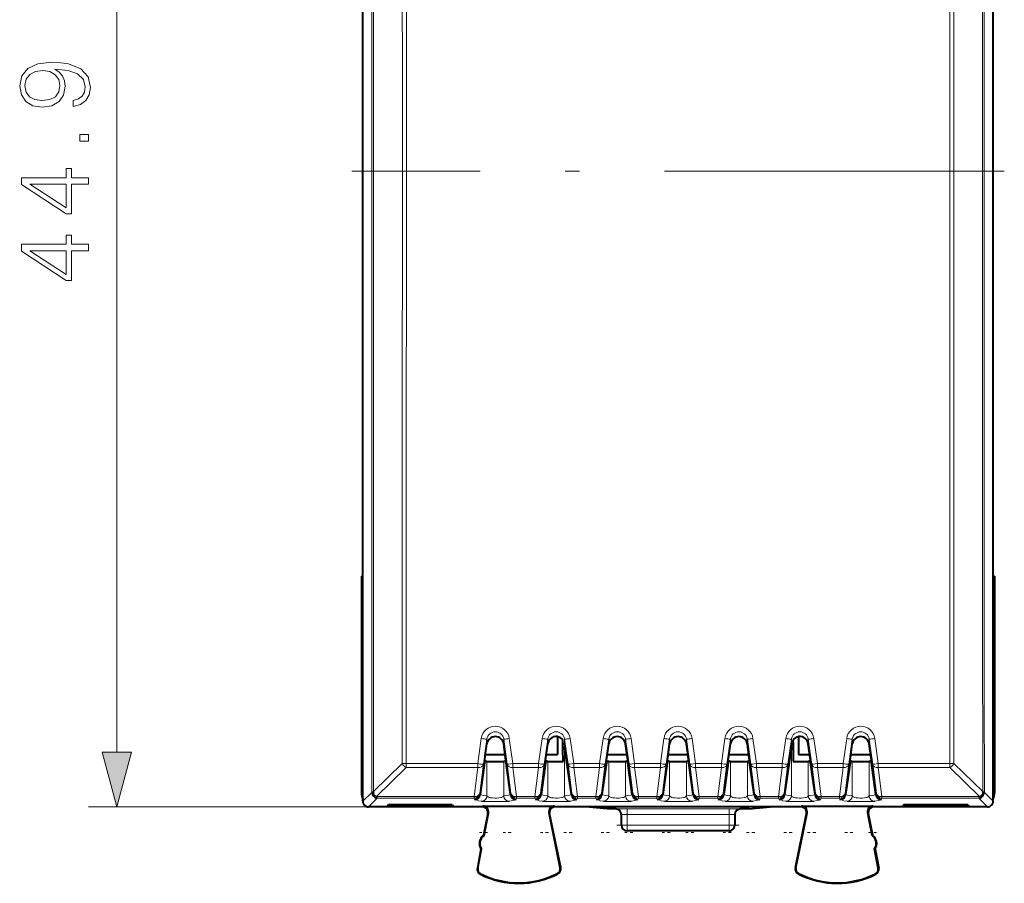
# Model space of a CAD drawing. Extents: x 0 to 420, y 0 to 297.
# Drawn here: x 118 to 153, y 129 to 160 of the extents above; entities that cross this region are included whole.
import ezdxf

# ---------------------------------------------------------------- set-up
doc = ezdxf.new("R2010")
doc.units = 0
doc.linetypes.add('DASHDOT', pattern=[18.5, 12, -3, 0.5, -3])

msp = doc.modelspace()

# ---------------------------------------------------------------- linework, layer by layer
at = {"color": 7, "lineweight": 18}
for p, q in [((121.795456, 133.942596), (121.795456, 174.978882)), ((134.534683, 133.53627), (134.658844, 134.423645)), ((134.732727, 133.513626), (134.856888, 134.400787)), ((134.856888, 134.400787), (134.856888, 134.230713)), ((135.45105, 134.400787), (135.45105, 134.230713)), ((135.45105, 134.400787), (135.575211, 133.513626)), ((135.649094, 134.423645), (135.77327, 133.53627)), ((136.684677, 133.53627), (136.808838, 134.423645)), ((136.882721, 133.513626), (137.006897, 134.400787)), ((137.006897, 134.400787), (137.006897, 134.230713)), ((137.601044, 134.400787), (137.601044, 134.141068)), ((137.601044, 134.400787), (137.72522, 133.513626)), ((137.799103, 134.423645), (137.923264, 133.53627)), ((138.834671, 133.53627), (138.958847, 134.423645)), ((139.03273, 133.513626), (139.156891, 134.400787)), ((139.156891, 134.400787), (139.156891, 134.230713)), ((139.751053, 134.400787), (139.751053, 134.230713)), ((139.751053, 134.400787), (139.875214, 133.513626)), ((139.949097, 134.423645), (140.073257, 133.53627)), ((140.98468, 133.53627), (141.108841, 134.423645)), ((141.182724, 133.513626), (141.306885, 134.400787)), ((141.306885, 134.400787), (141.306885, 134.230713)), ((141.901047, 134.400787), (141.901047, 134.230713)), ((141.901047, 134.400787), (142.025223, 133.513626)), ((142.099091, 134.423645), (142.223267, 133.53627)), ((143.134674, 133.53627), (143.25885, 134.423645)), ((143.332718, 133.513626), (143.456894, 134.400787)), ((143.456894, 134.400787), (143.456894, 134.230713)), ((144.051056, 134.400787), (144.051056, 134.230713)), ((144.051056, 134.400787), (144.175217, 133.513626)), ((144.2491, 134.423645), (144.37326, 133.53627)), ((145.284683, 133.53627), (145.408844, 134.423645)), ((145.482727, 133.513626), (145.606888, 134.400787)), ((145.606888, 134.400787), (145.606888, 134.141068)), ((146.20105, 134.400787), (146.20105, 134.230713)), ((146.20105, 134.400787), (146.325211, 133.513626)), ((146.399094, 134.423645), (146.52327, 133.53627)), ((147.434677, 133.53627), (147.558838, 134.423645)), ((147.632721, 133.513626), (147.756897, 134.400787)), ((147.756897, 134.400787), (147.756897, 134.230713)), ((148.351044, 134.400787), (148.351044, 134.230713)), ((148.351044, 134.400787), (148.47522, 133.513626)), ((148.549103, 134.423645), (148.673264, 133.53627)), ((137.601044, 134.141068), (137.601044, 132.394577)), ((145.606888, 134.141068), (145.606888, 132.394577)), ((131.864243, 133.537857), (130.848984, 132.549103)), ((131.864243, 133.537857), (132.005661, 133.53627)), ((132.005676, 133.53627), (132.005676, 133.396378)), ((134.534683, 133.53627), (132.005676, 133.53627)), ((134.534683, 133.53627), (134.534683, 133.396378)), ((134.602814, 132.49353), (134.732727, 133.513626)), ((134.856888, 133.618973), (134.856888, 132.394577)), ((135.45105, 133.618973), (135.45105, 132.394577)), ((135.705124, 132.49353), (135.575211, 133.513626)), ((135.77327, 133.53627), (135.77327, 133.396378)), ((136.684677, 133.53627), (135.77327, 133.53627)), ((136.684677, 133.53627), (136.684677, 133.396378)), ((136.752823, 132.49353), (136.882721, 133.513626)), ((137.006897, 133.618973), (137.006897, 132.394577)), ((137.855118, 132.49353), (137.72522, 133.513626)), ((137.923264, 133.53627), (137.923264, 133.396378)), ((138.834671, 133.53627), (137.923264, 133.53627)), ((138.834671, 133.53627), (138.834671, 133.396378)), ((138.902817, 132.49353), (139.03273, 133.513626)), ((139.156891, 133.618973), (139.156891, 132.394577)), ((139.751053, 133.618973), (139.751053, 132.394577)), ((140.005127, 132.49353), (139.875214, 133.513626)), ((140.073257, 133.53627), (140.073257, 133.396378)), ((140.98468, 133.53627), (140.073257, 133.53627)), ((140.98468, 133.53627), (140.98468, 133.396378)), ((141.052826, 132.49353), (141.182724, 133.513626)), ((141.306885, 133.618973), (141.306885, 132.394577)), ((141.901047, 133.618973), (141.901047, 132.394577)), ((142.155121, 132.49353), (142.025223, 133.513626)), ((142.223267, 133.53627), (142.223267, 133.396378)), ((143.134674, 133.53627), (142.223267, 133.53627)), ((143.134674, 133.53627), (143.134674, 133.396378)), ((143.20282, 132.49353), (143.332718, 133.513626)), ((143.456894, 133.618973), (143.456894, 132.394577)), ((144.051056, 133.618973), (144.051056, 132.394577)), ((144.305115, 132.49353), (144.175217, 133.513626)), ((144.37326, 133.53627), (144.37326, 133.396378)), ((145.284683, 133.53627), (144.37326, 133.53627)), ((145.284683, 133.53627), (145.284683, 133.396378)), ((145.352814, 132.49353), (145.482727, 133.513626)), ((146.20105, 133.618973), (146.20105, 132.394577)), ((146.455124, 132.49353), (146.325211, 133.513626)), ((146.52327, 133.53627), (146.52327, 133.396378)), ((147.434677, 133.53627), (146.52327, 133.53627)), ((147.434677, 133.53627), (147.434677, 133.396378)), ((147.502823, 132.49353), (147.632721, 133.513626)), ((147.756897, 133.618973), (147.756897, 132.394577)), ((148.351044, 133.618973), (148.351044, 132.394577)), ((148.605118, 132.49353), (148.47522, 133.513626)), ((148.673264, 133.53627), (151.202271, 133.53627)), ((148.673264, 133.396378), (148.673264, 133.53627)), ((151.343689, 133.537857), (151.202271, 133.536255)), ((151.202271, 133.53627), (151.202271, 133.396378)), ((152.358963, 132.549103), (151.343689, 133.537857)), ((132.005676, 133.396378), (130.958054, 132.376282)), ((134.534683, 133.396378), (132.005676, 133.396378)), ((134.40477, 132.376282), (134.534683, 133.396378)), ((135.903168, 132.376282), (135.77327, 133.396378)), ((136.684677, 133.396378), (135.77327, 133.396378)), ((136.554779, 132.376282), (136.684677, 133.396378)), ((138.053162, 132.376282), (137.923264, 133.396378)), ((138.834671, 133.396378), (137.923264, 133.396378)), ((138.704773, 132.376282), (138.834671, 133.396378)), ((140.203171, 132.376282), (140.073257, 133.396378)), ((140.98468, 133.396378), (140.073257, 133.396378)), ((140.854767, 132.376282), (140.98468, 133.396378)), ((142.353165, 132.376282), (142.223267, 133.396378)), ((143.134674, 133.396378), (142.223267, 133.396378)), ((143.004776, 132.376282), (143.134674, 133.396378)), ((144.503174, 132.376282), (144.37326, 133.396378)), ((145.284683, 133.396378), (144.37326, 133.396378)), ((145.15477, 132.376282), (145.284683, 133.396378)), ((146.653168, 132.376282), (146.52327, 133.396378)), ((147.434677, 133.396378), (146.52327, 133.396378)), ((147.304779, 132.376282), (147.434677, 133.396378)), ((148.673264, 133.396378), (151.202271, 133.396378)), ((148.803162, 132.376282), (148.673264, 133.396378)), ((152.249878, 132.376282), (151.202271, 133.396378)), ((130.790451, 132.522156), (130.478973, 132.210678)), ((134.61853, 132.445663), (134.602814, 132.49353)), ((135.689407, 132.445663), (135.705124, 132.49353)), ((136.768539, 132.445663), (136.752823, 132.49353)), ((137.839401, 132.445663), (137.855118, 132.49353)), ((138.918533, 132.445663), (138.902817, 132.49353)), ((139.98941, 132.445663), (140.005127, 132.49353)), ((141.068542, 132.445663), (141.052826, 132.49353)), ((142.139404, 132.445663), (142.155121, 132.49353)), ((143.218536, 132.445663), (143.20282, 132.49353)), ((144.289398, 132.445663), (144.305115, 132.49353)), ((145.36853, 132.445663), (145.352814, 132.49353)), ((146.439407, 132.445663), (146.455124, 132.49353)), ((147.518539, 132.445663), (147.502823, 132.49353)), ((148.589401, 132.445663), (148.605118, 132.49353)), ((152.373871, 132.51889), (152.369751, 132.518753)), ((152.417114, 132.521973), (152.374237, 132.518906)), ((152.417496, 132.522156), (152.728973, 132.210678)), ((130.989532, 132.321365), (130.678909, 132.010742)), ((130.958054, 132.324844), (130.958054, 132.376282)), ((130.958054, 132.376282), (134.40477, 132.376282)), ((130.989532, 132.321365), (134.40477, 132.321365)), ((134.40477, 132.321365), (134.40477, 132.376282)), ((134.420502, 132.273483), (134.40477, 132.321365)), ((135.887451, 132.273483), (135.903168, 132.321365)), ((135.903168, 132.321365), (135.903168, 132.376282)), ((135.903168, 132.376282), (136.554779, 132.376282)), ((135.903168, 132.321365), (136.554779, 132.321365)), ((136.554779, 132.321365), (136.554779, 132.376282)), ((136.570496, 132.273483), (136.554779, 132.321365)), ((138.037445, 132.273483), (138.053162, 132.321365)), ((138.053162, 132.321365), (138.053162, 132.376282)), ((138.053162, 132.376282), (138.704773, 132.376282)), ((138.053162, 132.321365), (138.704773, 132.321365)), ((138.704773, 132.321365), (138.704773, 132.376282)), ((138.72049, 132.273483), (138.704773, 132.321365)), ((140.187439, 132.273483), (140.203171, 132.321365)), ((140.203171, 132.321365), (140.203171, 132.376282)), ((140.203171, 132.376282), (140.854767, 132.376282)), ((140.203171, 132.321365), (140.854767, 132.321365)), ((140.854767, 132.321365), (140.854767, 132.376282)), ((140.870499, 132.273483), (140.854767, 132.321365)), ((142.337448, 132.273483), (142.353165, 132.321365)), ((142.353165, 132.321365), (142.353165, 132.376282)), ((142.353165, 132.376282), (143.004776, 132.376282)), ((142.353165, 132.321365), (143.004776, 132.321365)), ((143.004776, 132.321365), (143.004776, 132.376282)), ((143.020493, 132.273483), (143.004776, 132.321365)), ((144.487442, 132.273483), (144.503174, 132.321365)), ((144.503174, 132.321365), (144.503174, 132.376282)), ((144.503174, 132.376282), (145.15477, 132.376282)), ((144.503174, 132.321365), (145.15477, 132.321365)), ((145.15477, 132.321365), (145.15477, 132.376282)), ((145.170502, 132.273483), (145.15477, 132.321365)), ((146.637451, 132.273483), (146.653168, 132.321365)), ((146.653168, 132.321365), (146.653168, 132.376282)), ((146.653168, 132.376282), (147.304779, 132.376282)), ((146.653168, 132.321365), (147.304779, 132.321365)), ((147.304779, 132.321365), (147.304779, 132.376282)), ((147.320496, 132.273483), (147.304779, 132.321365)), ((148.787445, 132.273483), (148.803162, 132.321365)), ((148.803162, 132.376282), (152.249878, 132.376282)), ((148.803162, 132.321365), (148.803162, 132.376282)), ((148.803162, 132.321365), (152.218414, 132.321365)), ((152.218414, 132.321365), (152.529037, 132.010742)), ((152.249878, 132.376282), (152.249878, 132.324844)), ((130.678909, 132.010742), (120.795456, 132.010742)), ((134.712051, 132.034317), (134.691544, 132.010742)), ((134.908417, 131.796783), (134.887924, 131.773209)), ((137.049683, 131.794067), (137.070557, 131.770493)), ((137.245514, 132.034317), (137.266388, 132.010742)), ((139.403976, 131.935684), (139.403976, 131.941345)), ((143.403976, 131.944839), (139.80397, 131.944839)), ((139.80397, 131.744843), (139.80397, 131.944839)), ((143.403976, 131.744843), (139.80397, 131.744843)), ((139.80397, 131.360748), (139.80397, 131.744843)), ((143.403976, 131.744843), (143.403976, 131.944839)), ((143.403976, 131.744843), (143.403976, 131.360748)), ((143.80397, 131.935684), (143.80397, 131.941345)), ((145.962433, 132.034317), (145.941544, 132.010742)), ((146.158264, 131.794067), (146.137375, 131.770493)), ((148.29953, 131.796783), (148.320023, 131.773209)), ((148.495895, 132.034317), (148.516388, 132.010742)), ((139.603973, 131.360748), (139.80397, 131.360748)), ((143.403976, 131.360748), (139.80397, 131.360748)), ((139.80397, 131.360748), (139.80397, 131.160736)), ((143.403976, 131.360748), (143.603973, 131.360748)), ((143.403976, 131.360748), (143.403976, 131.160736)), ((134.535461, 129.84613), (134.520035, 129.849075)), ((134.633377, 129.647034), (134.626297, 129.633011)), ((137.351212, 129.66066), (137.358429, 129.646713)), ((137.446991, 129.86142), (137.462372, 129.864578)), ((145.760956, 129.86142), (145.745575, 129.864578)), ((145.856735, 129.66066), (145.849503, 129.646713)), ((148.57457, 129.647034), (148.58165, 129.633011)), ((148.672485, 129.84613), (148.687912, 129.849075))]:
    msp.add_line(p, q, dxfattribs=at)
at = {"color": 7, "lineweight": 40}
for p, q in [((130.478973, 140.15799), (130.478973, 168.763489)), ((152.728973, 140.15799), (152.728973, 168.763489)), ((130.42897, 140.15799), (130.42897, 132.510727)), ((130.42897, 140.15799), (130.478973, 140.15799)), ((130.478973, 132.29277), (130.478973, 140.15799)), ((152.728973, 140.15799), (152.778976, 140.15799)), ((152.728973, 132.29277), (152.728973, 140.15799)), ((152.778976, 140.15799), (152.778976, 132.510727)), ((134.800903, 133.826065), (134.856888, 134.230713)), ((135.507034, 133.826065), (135.45105, 134.230713)), ((136.950897, 133.826065), (137.006897, 134.230713)), ((137.353973, 134.488556), (137.353973, 133.860748)), ((137.539597, 134.284943), (137.53714, 134.362106)), ((139.100906, 133.826065), (139.156891, 134.230713)), ((139.807037, 133.826065), (139.751053, 134.230713)), ((141.2509, 133.826065), (141.306885, 134.230713)), ((141.957031, 133.826065), (141.901047, 134.230713)), ((143.400909, 133.826065), (143.456894, 134.230713)), ((144.10704, 133.826065), (144.051056, 134.230713)), ((145.668335, 134.284943), (145.670807, 134.362106)), ((145.853973, 134.488556), (145.853973, 133.860748)), ((146.257034, 133.826065), (146.20105, 134.230713)), ((147.700897, 133.826065), (147.756897, 134.230713)), ((148.407043, 133.826065), (148.351044, 134.230713)), ((134.779648, 133.658218), (134.800903, 133.826065)), ((134.80571, 133.860748), (135.502243, 133.860748)), ((135.52829, 133.658218), (135.507034, 133.826065)), ((136.929657, 133.658218), (136.950897, 133.826065)), ((136.955704, 133.860748), (137.353973, 133.860748)), ((137.839401, 132.445663), (137.601044, 134.141068)), ((139.079651, 133.658218), (139.100906, 133.826065)), ((139.105713, 133.860748), (139.802246, 133.860748)), ((139.828293, 133.658218), (139.807037, 133.826065)), ((141.229645, 133.658218), (141.2509, 133.826065)), ((141.255707, 133.860748), (141.95224, 133.860748)), ((141.978287, 133.658218), (141.957031, 133.826065)), ((143.379654, 133.658218), (143.400909, 133.826065)), ((143.405701, 133.860748), (144.102249, 133.860748)), ((144.128296, 133.658218), (144.10704, 133.826065)), ((145.606888, 134.141068), (145.36853, 132.445663)), ((145.853973, 133.860748), (146.252243, 133.860748)), ((146.27829, 133.658218), (146.257034, 133.826065)), ((147.679657, 133.658218), (147.700897, 133.826065)), ((147.705704, 133.860748), (148.402237, 133.860748)), ((148.428284, 133.658218), (148.407043, 133.826065)), ((134.787094, 133.644653), (134.61853, 132.445663)), ((134.787094, 133.644653), (134.779694, 133.657822)), ((135.520844, 133.644653), (135.528259, 133.657822)), ((135.689407, 132.445663), (135.520844, 133.644653)), ((136.937103, 133.644653), (136.768539, 132.445663)), ((136.937103, 133.644653), (136.929688, 133.657822)), ((139.087097, 133.644653), (138.918533, 132.445663)), ((139.087097, 133.644653), (139.079681, 133.657822)), ((139.820847, 133.644653), (139.828247, 133.657822)), ((139.98941, 132.445663), (139.820847, 133.644653)), ((141.237106, 133.644653), (141.068542, 132.445663)), ((141.237106, 133.644653), (141.229691, 133.657822)), ((141.97084, 133.644653), (141.978256, 133.657822)), ((142.139404, 132.445663), (141.97084, 133.644653)), ((143.3871, 133.644653), (143.218536, 132.445663)), ((143.3871, 133.644653), (143.379684, 133.657822)), ((144.120834, 133.644653), (144.12825, 133.657822)), ((144.289398, 132.445663), (144.120834, 133.644653)), ((146.270844, 133.644653), (146.278259, 133.657822)), ((146.439407, 132.445663), (146.270844, 133.644653)), ((147.687103, 133.644653), (147.518539, 132.445663)), ((147.687103, 133.644653), (147.679688, 133.657822)), ((148.420837, 133.644653), (148.428253, 133.657822)), ((148.589401, 132.445663), (148.420837, 133.644653)), ((130.848984, 132.549103), (130.838196, 132.518753)), ((152.358963, 132.549103), (152.369751, 132.518753)), ((130.478973, 132.210678), (130.478973, 132.29277)), ((130.989532, 132.321365), (130.957153, 132.325027)), ((131.378967, 132.080139), (131.341446, 132.023834)), ((133.628967, 132.080139), (131.378967, 132.080139)), ((133.628967, 132.080139), (133.666504, 132.023834)), ((149.578964, 132.080139), (149.541443, 132.023834)), ((151.828964, 132.080139), (149.578964, 132.080139)), ((151.828964, 132.080139), (151.866501, 132.023834)), ((152.218414, 132.321365), (152.249878, 132.324844)), ((152.728973, 132.210678), (152.728973, 132.29277)), ((130.928955, 132.010742), (130.678909, 132.010742)), ((134.691544, 132.010742), (130.928955, 132.010742)), ((133.666504, 132.023834), (131.341446, 132.023834)), ((134.712051, 132.034317), (137.245514, 132.034317)), ((134.887924, 131.773209), (134.742142, 131.010742)), ((134.756363, 131.001541), (134.908417, 131.796783)), ((137.446991, 129.86142), (137.049683, 131.794067)), ((137.462372, 129.864578), (137.070557, 131.770493)), ((138.351562, 132.010742), (137.266388, 132.010742)), ((139.103973, 131.935684), (138.351562, 132.010742)), ((144.856369, 132.010742), (138.351562, 132.010742)), ((139.403976, 131.935684), (139.103973, 131.935684)), ((139.603973, 131.360748), (139.603973, 131.741364)), ((143.603973, 131.741364), (143.603973, 131.360748)), ((144.103973, 131.935684), (143.80397, 131.935684)), ((144.103973, 131.935684), (144.856369, 132.010742)), ((145.941544, 132.010742), (144.856369, 132.010742)), ((145.745575, 129.864578), (146.137375, 131.770493)), ((145.760956, 129.86142), (146.158264, 131.794067)), ((145.962433, 132.034317), (148.254105, 132.034317)), ((148.254105, 132.034317), (148.495895, 132.034317)), ((148.451569, 131.001541), (148.29953, 131.796783)), ((148.320023, 131.773209), (148.465805, 131.010742)), ((152.278992, 132.010742), (148.516388, 132.010742)), ((151.866501, 132.023834), (149.541443, 132.023834)), ((152.529037, 132.010742), (152.278992, 132.010742)), ((143.403976, 131.160736), (139.80397, 131.160736)), ((134.742142, 131.010742), (134.756363, 131.001541)), ((148.465805, 131.010742), (148.451569, 131.001541)), ((134.648239, 130.519638), (134.520035, 129.849075)), ((134.535461, 129.84613), (134.664856, 130.522934)), ((134.648239, 130.519638), (134.664856, 130.522934)), ((148.672485, 129.84613), (148.543076, 130.522934)), ((148.559708, 130.519638), (148.543076, 130.522934)), ((148.559708, 130.519638), (148.687912, 129.849075))]:
    msp.add_line(p, q, dxfattribs=at)
at = {"color": 7, "linetype": 'DASHDOT', "lineweight": 18}
msp.add_line((153.121979, 154.460739), (130.085464, 154.460739), dxfattribs=at)
at = {"color": 7, "linetype": 'DASHDOT', "lineweight": 18, "ltscale": 0.007153}
for p, q in [((134.880814, 131.110748), (134.594696, 131.110748)), ((137.030807, 131.110748), (136.74469, 131.110748)), ((139.180817, 131.110748), (138.894684, 131.110748)), ((141.330811, 131.110748), (141.044693, 131.110748)), ((143.480804, 131.110748), (143.194687, 131.110748)), ((147.780807, 131.110748), (147.49469, 131.110748))]:
    msp.add_line(p, q, dxfattribs=at)
at = {"color": 7, "linetype": 'DASHDOT', "lineweight": 18, "ltscale": 0.007168}
for p, q in [((135.713303, 131.110748), (135.426575, 131.110748)), ((140.013306, 131.110748), (139.726578, 131.110748)), ((142.1633, 131.110748), (141.876587, 131.110748)), ((144.313293, 131.110748), (144.026581, 131.110748)), ((146.463303, 131.110748), (146.176575, 131.110748)), ((148.613297, 131.110748), (148.326584, 131.110748))]:
    msp.add_line(p, q, dxfattribs=at)
at = {"color": 7, "linetype": 'DASHDOT', "lineweight": 18, "ltscale": 0.007166}
for p, q in [((137.863297, 131.110748), (137.57666, 131.110748)), ((145.630768, 131.110748), (145.344147, 131.110748))]:
    msp.add_line(p, q, dxfattribs=at)
at = {"color": 7, "linetype": 'DASHDOT', "lineweight": 18, "ltscale": 0.108015}
msp.add_line((143.764023, 131.360748), (139.44342, 131.360748), dxfattribs=at)
at = {"color": 7, "lineweight": 18}
for points in [[(120.249557, 156.956223), (120.249557, 156.744125), (120.510338, 156.810181), (120.705048, 156.949265), (120.823273, 157.15094), (120.864998, 157.415192), (120.778069, 157.794189), (120.520767, 158.072357), (120.089615, 158.242737), (119.814926, 158.284454), (119.495041, 158.301834), (119.008247, 158.246216), (118.653587, 158.086258), (118.438011, 157.822006), (118.364998, 157.467346), (118.424103, 157.154419), (118.580574, 156.917969), (118.834396, 156.768463), (119.16124, 156.716309), (119.501991, 156.764984), (119.755814, 156.91449), (119.915756, 157.143982), (119.97139, 157.446487), (119.950531, 157.648163), (119.87751, 157.818527), (119.762772, 157.957611), (119.602829, 158.065399), (120.072227, 158.013245), (120.4095, 157.891541), (120.614647, 157.696838), (120.68071, 157.432571), (120.652893, 157.248291), (120.569443, 157.105743), (120.437317, 157.008377)], [(119.15081, 156.952744), (118.896988, 156.984039), (118.70575, 157.088348), (118.591003, 157.25177), (118.549278, 157.484741), (118.594482, 157.703796), (118.723129, 157.870682), (118.924805, 157.97847), (119.185577, 158.016724), (119.42897, 157.975006), (119.61673, 157.863739), (119.745384, 157.693359), (119.787109, 157.477783), (119.745384, 157.255249), (119.623688, 157.088348), (119.425499, 156.987518)], [(120.795456, 155.520889), (120.795456, 155.750381), (120.485992, 155.750381), (120.485992, 155.520889)], [(120.795456, 153.998642), (120.795456, 154.228119), (120.193924, 154.228119), (120.193924, 154.548019), (120.009644, 154.548019), (120.009644, 154.228119), (118.43454, 154.228119), (118.43454, 153.981262), (120.009644, 152.952057), (120.193924, 152.952057), (120.193924, 153.998642)], [(120.009644, 153.998642), (120.009644, 153.160675), (118.723129, 153.998642)], [(120.795456, 151.648849), (120.795456, 151.878342), (120.193924, 151.878342), (120.193924, 152.198227), (120.009644, 152.198227), (120.009644, 151.878342), (118.43454, 151.878342), (118.43454, 151.63147), (120.009644, 150.602264), (120.193924, 150.602264), (120.193924, 151.648849)], [(120.009644, 151.648849), (120.009644, 150.810883), (118.723129, 151.648849)], [(121.277817, 133.942596), (121.795456, 132.010742), (122.313095, 133.942596)]]:
    msp.add_lwpolyline(points, close=True, dxfattribs=at)
at = {"color": 7, "lineweight": 40}
for points in [[(134.856888, 133.618973), (134.866074, 133.617645), (134.907608, 133.615051), (135.088531, 133.611633), (135.332779, 133.613068), (135.391113, 133.6147), (135.440598, 133.617523), (135.45105, 133.618973)], [(137.006897, 133.618973), (137.016083, 133.617645), (137.057617, 133.615051), (137.238541, 133.611633), (137.482773, 133.613068), (137.54454, 133.614822)], [(139.156891, 133.618973), (139.166077, 133.617645), (139.207611, 133.615051), (139.388535, 133.611633), (139.632782, 133.613068), (139.691116, 133.6147), (139.740601, 133.617523), (139.751053, 133.618973)], [(141.306885, 133.618973), (141.316071, 133.617645), (141.35762, 133.615051), (141.538528, 133.611633), (141.782776, 133.613068), (141.841125, 133.6147), (141.890594, 133.617523), (141.901047, 133.618973)], [(143.456894, 133.618973), (143.46608, 133.617645), (143.507614, 133.615051), (143.688538, 133.611633), (143.93277, 133.613068), (143.991119, 133.6147), (144.040604, 133.617523), (144.051056, 133.618973)], [(145.663406, 133.614822), (145.838531, 133.611633), (146.082779, 133.613068), (146.141113, 133.6147), (146.190598, 133.617523), (146.20105, 133.618973)], [(147.756897, 133.618973), (147.766083, 133.617645), (147.807617, 133.615051), (147.988541, 133.611633), (148.232773, 133.613068), (148.291122, 133.6147), (148.340607, 133.617523), (148.351044, 133.618973)], [(130.836838, 132.483109), (130.843063, 132.453629), (130.849365, 132.433685), (130.857025, 132.415085), (130.866486, 132.396988), (130.881653, 132.374695), (130.899307, 132.355621), (130.918945, 132.340546), (130.937607, 132.330917), (130.957138, 132.325027)], [(152.249863, 132.32486), (152.265762, 132.329163), (152.277405, 132.334076), (152.294205, 132.344025), (152.311676, 132.358475), (152.332916, 132.38356), (152.350189, 132.413528), (152.362839, 132.446533), (152.371094, 132.483109)]]:
    msp.add_lwpolyline(points, dxfattribs=at)
at = {"color": 7, "lineweight": 18}
for points in [[(134.856888, 132.394577), (134.741943, 132.414993), (134.691483, 132.424225), (134.651962, 132.432419), (134.637466, 132.436264), (134.622589, 132.442337), (134.61853, 132.445663)], [(135.689407, 132.445663), (135.683746, 132.441422), (135.677887, 132.438782), (135.661453, 132.433731), (135.626221, 132.426102), (135.528351, 132.408325), (135.45105, 132.394577)], [(137.006897, 132.394577), (136.891953, 132.414993), (136.841492, 132.424225), (136.801956, 132.432419), (136.787476, 132.436264), (136.772598, 132.442337), (136.768539, 132.445663)], [(137.839401, 132.445663), (137.83374, 132.441422), (137.827896, 132.438782), (137.811462, 132.433731), (137.77623, 132.426102), (137.678345, 132.408325), (137.601044, 132.394577)], [(139.156891, 132.394577), (139.041946, 132.414993), (138.991486, 132.424225), (138.951965, 132.432419), (138.937469, 132.436264), (138.922592, 132.442337), (138.918533, 132.445663)], [(139.98941, 132.445663), (139.983749, 132.441422), (139.97789, 132.438782), (139.961456, 132.433731), (139.926224, 132.426102), (139.828354, 132.408325), (139.751053, 132.394577)], [(141.306885, 132.394577), (141.191956, 132.414993), (141.141479, 132.424225), (141.101959, 132.432419), (141.087463, 132.436264), (141.072586, 132.442337), (141.068542, 132.445663)], [(142.139404, 132.445663), (142.133743, 132.441422), (142.127884, 132.438782), (142.111465, 132.433731), (142.076218, 132.426102), (141.978348, 132.408325), (141.901047, 132.394577)], [(143.456894, 132.394577), (143.341949, 132.414993), (143.291489, 132.424225), (143.251953, 132.432419), (143.237473, 132.436264), (143.222595, 132.442337), (143.218536, 132.445663)], [(144.289398, 132.445663), (144.283737, 132.441422), (144.277893, 132.438782), (144.261459, 132.433731), (144.226227, 132.426102), (144.128342, 132.408325), (144.051056, 132.394577)], [(145.606888, 132.394577), (145.491943, 132.414993), (145.441483, 132.424225), (145.401962, 132.432419), (145.387466, 132.436264), (145.372589, 132.442337), (145.36853, 132.445663)], [(146.439407, 132.445663), (146.433746, 132.441422), (146.427887, 132.438782), (146.411453, 132.433731), (146.376221, 132.426102), (146.278351, 132.408325), (146.20105, 132.394577)], [(147.756897, 132.394577), (147.641953, 132.414993), (147.591492, 132.424225), (147.551956, 132.432419), (147.537476, 132.436264), (147.522598, 132.442337), (147.518539, 132.445663)], [(148.589401, 132.445663), (148.58374, 132.441422), (148.577896, 132.438782), (148.561462, 132.433731), (148.52623, 132.426102), (148.428345, 132.408325), (148.351044, 132.394577)], [(134.658844, 132.206421), (134.556595, 132.228531), (134.503342, 132.241379), (134.461731, 132.253189), (134.445572, 132.25885), (134.427567, 132.26741), (134.420502, 132.273483)], [(134.658844, 132.206421), (134.683701, 132.203506), (134.730347, 132.200729), (134.935608, 132.195465), (135.2034, 132.194107), (135.452606, 132.196854), (135.602081, 132.201996), (135.636887, 132.204666), (135.649094, 132.206421)], [(134.856888, 132.394577), (134.862564, 132.385162), (134.871246, 132.37616), (134.88385, 132.367081), (134.899796, 132.358643), (134.939697, 132.344391), (134.990097, 132.333237), (135.058975, 132.324554), (135.134247, 132.32074), (135.210815, 132.32193), (135.283539, 132.32811), (135.347534, 132.339111), (135.376221, 132.34671), (135.400833, 132.355453), (135.419266, 132.364258), (135.433853, 132.373825), (135.444397, 132.383942), (135.45105, 132.394577)], [(135.887451, 132.273483), (135.877228, 132.265549), (135.866516, 132.260513), (135.835724, 132.249954), (135.779938, 132.235229), (135.649094, 132.206421)], [(136.808838, 132.206421), (136.706589, 132.228531), (136.653351, 132.241379), (136.611725, 132.253189), (136.595581, 132.25885), (136.577576, 132.26741), (136.570496, 132.273483)], [(136.808838, 132.206421), (136.833694, 132.203506), (136.880341, 132.200729), (137.085602, 132.195465), (137.353394, 132.194107), (137.6026, 132.196854), (137.752075, 132.201996), (137.78688, 132.204666), (137.799103, 132.206421)], [(137.006897, 132.394577), (137.012558, 132.385162), (137.021255, 132.37616), (137.033844, 132.367081), (137.049789, 132.358643), (137.089706, 132.344391), (137.140106, 132.333237), (137.208984, 132.324554), (137.284241, 132.32074), (137.360809, 132.32193), (137.433533, 132.32811), (137.497528, 132.339111), (137.526215, 132.34671), (137.550842, 132.355453), (137.56926, 132.364258), (137.583862, 132.373825), (137.594391, 132.383942), (137.601044, 132.394577)], [(138.037445, 132.273483), (138.027222, 132.265549), (138.01651, 132.260513), (137.985733, 132.249954), (137.929932, 132.235229), (137.799103, 132.206421)], [(138.958847, 132.206421), (138.856583, 132.228531), (138.803345, 132.241379), (138.761734, 132.253189), (138.745575, 132.25885), (138.72757, 132.26741), (138.72049, 132.273483)], [(138.958847, 132.206421), (138.983704, 132.203506), (139.030334, 132.200729), (139.235596, 132.195465), (139.503387, 132.194107), (139.752609, 132.196854), (139.902084, 132.201996), (139.93689, 132.204666), (139.949097, 132.206421)], [(139.156891, 132.394577), (139.162567, 132.385162), (139.171249, 132.37616), (139.183838, 132.367081), (139.199799, 132.358643), (139.2397, 132.344391), (139.2901, 132.333237), (139.358978, 132.324554), (139.434235, 132.32074), (139.510818, 132.32193), (139.583527, 132.32811), (139.647537, 132.339111), (139.676208, 132.34671), (139.700836, 132.355453), (139.719269, 132.364258), (139.733856, 132.373825), (139.7444, 132.383942), (139.751053, 132.394577)], [(140.187439, 132.273483), (140.177216, 132.265549), (140.166504, 132.260513), (140.135727, 132.249954), (140.079926, 132.235229), (139.949097, 132.206421)], [(141.108841, 132.206421), (141.006592, 132.228531), (140.953354, 132.241379), (140.911728, 132.253189), (140.895584, 132.25885), (140.877563, 132.26741), (140.870499, 132.273483)], [(141.108841, 132.206421), (141.133698, 132.203506), (141.180344, 132.200729), (141.385605, 132.195465), (141.653397, 132.194107), (141.902603, 132.196854), (142.052078, 132.201996), (142.086884, 132.204666), (142.099091, 132.206421)], [(141.306885, 132.394577), (141.312561, 132.385162), (141.321259, 132.37616), (141.333847, 132.367081), (141.349792, 132.358643), (141.389694, 132.344391), (141.440109, 132.333237), (141.508987, 132.324554), (141.584244, 132.32074), (141.660812, 132.32193), (141.733536, 132.32811), (141.797531, 132.339111), (141.826218, 132.34671), (141.850845, 132.355453), (141.869263, 132.364258), (141.88385, 132.373825), (141.894394, 132.383942), (141.901047, 132.394577)], [(142.337448, 132.273483), (142.327225, 132.265549), (142.316513, 132.260513), (142.285736, 132.249954), (142.229935, 132.235229), (142.099091, 132.206421)], [(143.25885, 132.206421), (143.156586, 132.228531), (143.103348, 132.241379), (143.061722, 132.253189), (143.045578, 132.25885), (143.027573, 132.26741), (143.020493, 132.273483)], [(143.25885, 132.206421), (143.283691, 132.203506), (143.330338, 132.200729), (143.535599, 132.195465), (143.803391, 132.194107), (144.052612, 132.196854), (144.202087, 132.201996), (144.236877, 132.204666), (144.2491, 132.206421)], [(143.456894, 132.394577), (143.462555, 132.385162), (143.471252, 132.37616), (143.483841, 132.367081), (143.499786, 132.358643), (143.539703, 132.344391), (143.590103, 132.333237), (143.658981, 132.324554), (143.734238, 132.32074), (143.810822, 132.32193), (143.88353, 132.32811), (143.947525, 132.339111), (143.976212, 132.34671), (144.000839, 132.355453), (144.019272, 132.364258), (144.033859, 132.373825), (144.044403, 132.383942), (144.051056, 132.394577)], [(144.487442, 132.273483), (144.477219, 132.265549), (144.466507, 132.260513), (144.43573, 132.249954), (144.379929, 132.235229), (144.2491, 132.206421)], [(145.408844, 132.206421), (145.306595, 132.228531), (145.253342, 132.241379), (145.211731, 132.253189), (145.195587, 132.25885), (145.177567, 132.26741), (145.170502, 132.273483)], [(145.408844, 132.206421), (145.433701, 132.203506), (145.480347, 132.200729), (145.685608, 132.195465), (145.9534, 132.194107), (146.202606, 132.196854), (146.352081, 132.201996), (146.386887, 132.204666), (146.399094, 132.206421)], [(145.606888, 132.394577), (145.612564, 132.385162), (145.621246, 132.37616), (145.63385, 132.367081), (145.649796, 132.358643), (145.689697, 132.344391), (145.740112, 132.333237), (145.808975, 132.324554), (145.884247, 132.32074), (145.960815, 132.32193), (146.033539, 132.32811), (146.097534, 132.339111), (146.126221, 132.34671), (146.150833, 132.355453), (146.169266, 132.364258), (146.183853, 132.373825), (146.194397, 132.383942), (146.20105, 132.394577)], [(146.637451, 132.273483), (146.627228, 132.265549), (146.616516, 132.260513), (146.585724, 132.249954), (146.529938, 132.235229), (146.399094, 132.206421)], [(147.558838, 132.206421), (147.456589, 132.228531), (147.403351, 132.241379), (147.361725, 132.253189), (147.345581, 132.25885), (147.327576, 132.26741), (147.320496, 132.273483)], [(147.558838, 132.206421), (147.583694, 132.203506), (147.630341, 132.200729), (147.835602, 132.195465), (148.103394, 132.194107), (148.3526, 132.196854), (148.502075, 132.201996), (148.53688, 132.204666), (148.549103, 132.206421)], [(147.756897, 132.394577), (147.762558, 132.385162), (147.771255, 132.37616), (147.783844, 132.367081), (147.799789, 132.358643), (147.839706, 132.344391), (147.890106, 132.333237), (147.958984, 132.324554), (148.034241, 132.32074), (148.110809, 132.32193), (148.183533, 132.32811), (148.247528, 132.339111), (148.276215, 132.34671), (148.300842, 132.355453), (148.319275, 132.364258), (148.333862, 132.373825), (148.344391, 132.383942), (148.351044, 132.394577)], [(148.787445, 132.273483), (148.777222, 132.265549), (148.76651, 132.260513), (148.735733, 132.249954), (148.679932, 132.235229), (148.549103, 132.206421)]]:
    msp.add_lwpolyline(points, dxfattribs=at)
for centre, radius, start, end in [((-30929.382812, 154.460739), 31060.182485, 359.959531, 0.040469), ((-30934.714844, 154.460754), 31065.571531, 359.959587, 0.040413), ((31218.050781, 154.460739), 31065.698639, 179.959584, 180.040416), ((31212.716797, 154.460739), 31060.306472, 179.959584, 180.040471), ((-30972.990234, 154.460739), 31104.862865, 359.96146, 0.03854), ((-30978.078125, 154.461227), 31110.092152, 359.961462, 0.038536), ((31259.855469, 154.460739), 31108.659401, 179.961455, 180.038545), ((31256.103516, 154.460739), 31104.765523, 179.961455, 180.038545), ((135.153976, 134.35672), 0.499281, 7.697534, 172.302464), ((135.153976, 134.362427), 0.299111, 7.358472, 172.641528), ((137.30397, 134.35672), 0.499281, 7.697534, 172.302464), ((137.30397, 134.362427), 0.299111, 7.358472, 172.641528), ((139.453964, 134.35672), 0.499281, 7.697534, 172.302464), ((139.453964, 134.362427), 0.299111, 7.358472, 172.641528), ((141.603973, 134.35672), 0.499281, 7.697534, 172.302464), ((141.603973, 134.362427), 0.299111, 7.358472, 172.641528), ((143.753967, 134.35672), 0.499281, 7.697534, 172.302464), ((143.753967, 134.362427), 0.299111, 7.358472, 172.641528), ((145.903976, 134.35672), 0.499281, 7.697534, 172.302464), ((145.903976, 134.362427), 0.299111, 7.358472, 172.641528), ((148.05397, 134.35672), 0.499281, 7.697534, 172.302464), ((148.05397, 134.362427), 0.299111, 7.358472, 172.641528), ((135.060181, 136.893433), 2.501604, 260.770151, 265.337458), ((135.247772, 136.893433), 2.501602, 274.662367, 279.229673), ((137.21019, 136.893433), 2.501604, 260.770151, 265.337458), ((137.397766, 136.893433), 2.501602, 274.662367, 279.229673), ((139.360184, 136.893433), 2.501604, 260.770151, 265.337458), ((139.54776, 136.893433), 2.501602, 274.662367, 279.229673), ((141.510178, 136.893433), 2.501604, 260.770151, 265.337458), ((141.697769, 136.893433), 2.501602, 274.662367, 279.229673), ((143.660187, 136.893433), 2.501604, 260.770151, 265.337458), ((143.847763, 136.893433), 2.501602, 274.662367, 279.229673), ((145.810181, 136.893433), 2.501604, 260.770151, 265.337458), ((145.997772, 136.893433), 2.501602, 274.662367, 279.229673), ((147.960175, 136.893433), 2.501604, 260.770151, 265.337458), ((148.147766, 136.893433), 2.501602, 274.662367, 279.229673), ((134.921234, 135.900803), 2.395322, 260.715503, 265.484983), ((137.071228, 135.900803), 2.395322, 260.715503, 265.484983), ((139.221222, 135.900803), 2.395322, 260.715503, 265.484983), ((141.371231, 135.900803), 2.395322, 260.715503, 265.484983), ((143.521225, 135.900803), 2.395322, 260.715503, 265.484983), ((145.671234, 135.900803), 2.395322, 260.715503, 265.484983), ((147.821228, 135.900803), 2.395322, 260.715503, 265.484983), ((131.105057, 132.664536), 0.323734, 214.075153, 242.98106), ((152.102921, 132.664505), 0.323692, 297.016223, 325.924757), ((134.657242, 132.406204), 0.199893, 270.459007, 356.669495), ((135.650696, 132.406204), 0.199893, 183.330586, 269.540968), ((136.807236, 132.406204), 0.199893, 270.459007, 356.669495), ((137.800705, 132.406204), 0.199893, 183.330586, 269.540968), ((138.957245, 132.406204), 0.199893, 270.459007, 356.669495), ((139.950699, 132.406204), 0.199893, 183.330586, 269.540968), ((141.107239, 132.406204), 0.199893, 270.459007, 356.669495), ((142.100693, 132.406204), 0.199893, 183.330586, 269.540968), ((143.257248, 132.406204), 0.199893, 270.459007, 356.669495), ((144.250702, 132.406204), 0.199893, 183.330586, 269.540968), ((145.407242, 132.406204), 0.199893, 270.459007, 356.669495), ((146.400696, 132.406204), 0.199893, 183.330586, 269.540968), ((147.557251, 132.406204), 0.199893, 270.459007, 356.669495), ((148.55069, 132.406204), 0.199893, 183.330586, 269.540968), ((139.693893, 117.819893), 14.124969, 89.553506, 91.175341), ((139.75145, 127.999924), 3.744933, 89.196403, 92.250953), ((143.514038, 117.819817), 14.125043, 88.824664, 90.446492), ((143.456497, 127.999908), 3.744947, 87.749052, 90.803595)]:
    msp.add_arc(centre, radius, start, end, dxfattribs=at)
at = {"color": 7, "lineweight": 40}
for centre, radius, start, end in [((135.153976, 134.193771), 0.29875, 7.088901, 172.911088), ((137.305603, 134.192078), 0.300873, 83.991847, 172.629425), ((137.305817, 134.220703), 0.272052, 31.434238, 83.403536), ((87.366089, 133.613251), 50.17821, 0.001806, 0.767004), ((139.453964, 134.193771), 0.29875, 7.088901, 172.911088), ((141.603973, 134.193771), 0.29875, 7.088901, 172.911088), ((143.753967, 134.193771), 0.29875, 7.088901, 172.911088), ((195.841843, 133.613251), 50.17821, 179.233002, 179.998188), ((145.90213, 134.220703), 0.272059, 96.597269, 148.565302), ((145.902328, 134.192078), 0.300873, 7.370499, 96.007994), ((148.05397, 134.193771), 0.29875, 7.088901, 172.911088), ((134.871246, 133.775055), 0.155896, 237.164184, 264.742828), ((135.436691, 133.775055), 0.155896, 275.257167, 302.835811), ((137.021255, 133.775055), 0.155896, 237.164184, 264.742828), ((139.171249, 133.775055), 0.155896, 237.164184, 264.742828), ((139.736694, 133.775055), 0.155896, 275.257167, 302.835811), ((141.321259, 133.775055), 0.155896, 237.164184, 264.742828), ((141.886688, 133.775055), 0.155896, 275.257167, 302.835811), ((143.471252, 133.775055), 0.155896, 237.164184, 264.742828), ((144.036682, 133.775055), 0.155896, 275.257167, 302.835811), ((146.186691, 133.775055), 0.155896, 275.257167, 302.835811), ((147.771255, 133.775055), 0.155896, 237.164184, 264.742828), ((148.336685, 133.775055), 0.155896, 275.257167, 302.835811), ((130.92897, 132.510727), 0.499995, 179.999759, 205.842043), ((130.913605, 132.498581), 0.078185, 165.018928, 191.391986), ((134.420425, 132.473541), 0.200058, 270.018767, 351.988929), ((135.887512, 132.473541), 0.200058, 188.011083, 269.981214), ((136.570435, 132.473541), 0.200058, 270.018767, 351.988929), ((138.037506, 132.473541), 0.200058, 188.011083, 269.981214), ((138.720428, 132.473541), 0.200058, 270.018767, 351.988929), ((140.187515, 132.473541), 0.200058, 188.011083, 269.981214), ((140.870438, 132.473541), 0.200058, 270.018767, 351.988929), ((142.337509, 132.473541), 0.200058, 188.011083, 269.981214), ((143.020432, 132.473541), 0.200058, 270.018767, 351.988929), ((144.487503, 132.473541), 0.200058, 188.011083, 269.981214), ((145.170425, 132.473541), 0.200058, 270.018767, 351.988929), ((146.637512, 132.473541), 0.200058, 188.011083, 269.981214), ((147.320435, 132.473541), 0.200058, 270.018767, 351.988929), ((148.787506, 132.473541), 0.200058, 188.011083, 269.981214), ((152.293777, 132.498718), 0.078752, 348.582765, 14.773146), ((152.278976, 132.510727), 0.499995, 334.157952, 0.000235), ((130.678864, 132.210648), 0.199897, 179.991495, 270.008897), ((152.529068, 132.210648), 0.199897, 269.991105, 0.008509), ((134.691559, 131.810822), 0.199925, 349.158302, 90.0024), ((134.712051, 131.834381), 0.199925, 349.158844, 90.001799), ((137.245499, 131.834381), 0.199924, 89.99794, 191.634307), ((137.266388, 131.810822), 0.199924, 89.997318, 191.634867), ((139.403961, 131.735687), 0.200004, 359.999151, 89.998363), ((143.80397, 131.735687), 0.200004, 90.001635, 180.000856), ((145.941559, 131.810822), 0.199924, 348.365135, 90.00268), ((145.962433, 131.834381), 0.199924, 348.365692, 90.002065), ((148.495895, 131.834381), 0.199925, 89.998199, 190.841158), ((148.516388, 131.810822), 0.199925, 89.997605, 190.841705), ((139.80397, 131.360748), 0.2, 180.000005, 269.999997), ((143.403976, 131.360748), 0.2, 269.999997, 360), ((134.953018, 130.715897), 0.3625, 125.573001, 212.778647), ((134.953018, 130.715897), 0.34679, 124.544442, 213.807205), ((148.254929, 130.715897), 0.34679, 326.1928, 55.455552), ((148.254929, 130.715897), 0.3625, 327.221355, 54.426994), ((134.716476, 129.811523), 0.2, 169.175822, 243.199011), ((134.716476, 129.811523), 0.184299, 169.178322, 243.197181), ((135.978973, 132.310745), 3, 243.199011, 297.375587), ((135.978973, 132.310745), 2.984294, 243.199052, 297.375546), ((137.266464, 129.82431), 0.184299, 297.378073, 11.615021), ((137.266464, 129.82431), 0.2, 297.375587, 11.616855), ((145.941467, 129.82431), 0.2, 168.383151, 242.624415), ((145.941483, 129.82431), 0.184299, 168.384981, 242.621929), ((147.228973, 132.310745), 3, 242.624415, 296.800984), ((147.228973, 132.310745), 2.984294, 242.624456, 296.800943), ((148.491455, 129.811523), 0.184299, 296.802828, 10.821678), ((148.49147, 129.811523), 0.2, 296.800984, 10.824176)]:
    msp.add_arc(centre, radius, start, end, dxfattribs=at)
at = {"color": 7, "lineweight": 18}
for centre, major_axis, ratio, start_param, end_param in [((137.30397, 134.099319), (-0.300003, 0), 0.999657, 3.281222072, 3.80897991), ((145.903976, 134.099319), (-0.300003, 0), 0.999657, 5.61579805, 6.143555889), ((132.005676, 133.541397), (0.139481, -0.143341), 0.591893, 4.211198851, 5.258843694), ((134.534683, 133.541397), (0.198395, -0.025269), 0.722333, 4.804117029, 6.265612224), ((135.77327, 133.541397), (-0.198074, -0.027725), 0.025437, 0.012156194, 1.567236435), ((135.77327, 133.541397), (-0.198395, -0.025269), 0.722333, 0.017573083, 1.479068278), ((136.684677, 133.541397), (0.198395, -0.025269), 0.722333, 4.804117029, 6.265612224), ((137.923264, 133.541397), (-0.198074, -0.027725), 0.025437, 0.012156194, 1.567236435), ((137.923264, 133.541397), (-0.198395, -0.025269), 0.722333, 0.017573083, 1.479068278), ((138.834671, 133.541397), (0.198395, -0.025269), 0.722333, 4.804117029, 6.265612224), ((140.073257, 133.541397), (-0.198074, -0.027725), 0.025437, 0.012156194, 1.567236435), ((140.073257, 133.541397), (-0.198395, -0.025269), 0.722333, 0.017573083, 1.479068278), ((140.98468, 133.541397), (0.198395, -0.025269), 0.722333, 4.804117029, 6.265612224), ((142.223267, 133.541397), (-0.198074, -0.027725), 0.025437, 0.012156194, 1.567236435), ((142.223267, 133.541397), (-0.198395, -0.025269), 0.722333, 0.017573083, 1.479068278), ((143.134674, 133.541397), (0.198395, -0.025269), 0.722333, 4.804117029, 6.265612224), ((144.37326, 133.541397), (-0.198074, -0.027725), 0.025437, 0.012156194, 1.567236435), ((144.37326, 133.541397), (-0.198395, -0.025269), 0.722333, 0.017573083, 1.479068278), ((145.284683, 133.541397), (0.198395, -0.025269), 0.722333, 4.804117029, 6.265612224), ((146.52327, 133.541397), (-0.198074, -0.027725), 0.025437, 0.012156194, 1.567236435), ((146.52327, 133.541397), (-0.198395, -0.025269), 0.722333, 0.017573083, 1.479068278), ((147.434677, 133.541397), (0.198395, -0.025269), 0.722333, 4.804117029, 6.265612224), ((148.673264, 133.541397), (-0.198074, -0.027725), 0.025437, 0.012156194, 1.567236435), ((148.673264, 133.541397), (-0.198395, -0.025269), 0.722333, 0.017573083, 1.479068278), ((151.202271, 133.541397), (0.139481, 0.143341), 0.591893, 4.165934292, 5.213579062), ((130.990372, 132.522156), (-0.199997, 0.000137), 0.026968, 0.026189466, 0.706098703), ((130.990372, 132.522156), (-0.141418, 0.141418), 0.999315, 0.78574078, 2.188901131), ((134.40477, 132.521301), (0.190018, 0.062393), 0.99962, 4.395220403, 5.826395481), ((134.40477, 132.521301), (0.198395, -0.025269), 0.722333, 4.804117029, 6.265612224), ((135.903168, 132.521301), (-0.190018, 0.062393), 0.99962, 0.456789827, 1.887964904), ((135.903168, 132.521301), (-0.198395, -0.025269), 0.722333, 0.017573083, 1.479068278), ((136.554779, 132.521301), (0.190018, 0.062393), 0.99962, 4.395220403, 5.826395481), ((136.554779, 132.521301), (0.198395, -0.025269), 0.722333, 4.804117029, 6.265612224), ((138.053162, 132.521301), (-0.190018, 0.062393), 0.99962, 0.456789827, 1.887964904), ((138.053162, 132.521301), (-0.198395, -0.025269), 0.722333, 0.017573083, 1.479068278), ((138.704773, 132.521301), (0.190018, 0.062393), 0.99962, 4.395220403, 5.826395481), ((138.704773, 132.521301), (0.198395, -0.025269), 0.722333, 4.804117029, 6.265612224), ((140.203171, 132.521301), (-0.190018, 0.062393), 0.99962, 0.456789827, 1.887964904), ((140.203171, 132.521301), (-0.198395, -0.025269), 0.722333, 0.017573083, 1.479068278), ((140.854767, 132.521301), (0.190018, 0.062393), 0.99962, 4.395220403, 5.826395481), ((140.854767, 132.521301), (0.198395, -0.025269), 0.722333, 4.804117029, 6.265612224), ((142.353165, 132.521301), (-0.190018, 0.062393), 0.99962, 0.456789827, 1.887964904), ((142.353165, 132.521301), (-0.198395, -0.025269), 0.722333, 0.017573083, 1.479068278), ((143.004776, 132.521301), (0.190018, 0.062393), 0.99962, 4.395220403, 5.826395481), ((143.004776, 132.521301), (0.198395, -0.025269), 0.722333, 4.804117029, 6.265612224), ((144.503174, 132.521301), (-0.190018, 0.062393), 0.99962, 0.456789827, 1.887964904), ((144.503174, 132.521301), (-0.198395, -0.025269), 0.722333, 0.017573083, 1.479068278), ((145.15477, 132.521301), (0.190018, 0.062393), 0.99962, 4.395220403, 5.826395481), ((145.15477, 132.521301), (0.198395, -0.025269), 0.722333, 4.804117029, 6.265612224), ((146.653168, 132.521301), (-0.190018, 0.062393), 0.99962, 0.456789827, 1.887964904), ((146.653168, 132.521301), (-0.198395, -0.025269), 0.722333, 0.017573083, 1.479068278), ((147.304779, 132.521301), (0.190018, 0.062393), 0.99962, 4.395220403, 5.826395481), ((147.304779, 132.521301), (0.198395, -0.025269), 0.722333, 4.804117029, 6.265612224), ((148.803162, 132.521301), (-0.190018, 0.062393), 0.99962, 0.456789827, 1.887964904), ((148.803162, 132.521301), (-0.198395, -0.025269), 0.722333, 0.017573083, 1.479068278), ((152.21756, 132.522156), (0.141418, 0.141418), 0.999315, 4.08957982, 5.497444487), ((139.403976, 131.741364), (0.199997, 0), 0.999962, 0, 1.570796332), ((143.80397, 131.741364), (-0.199997, 0), 0.999962, 4.71238898, 6.283185307)]:
    msp.add_ellipse(centre, major_axis=major_axis, ratio=ratio, start_param=start_param, end_param=end_param, dxfattribs=at)
msp.add_solid([(121.277817, 133.942596), (121.795456, 132.010742), (121.277817, 133.942596), (122.313095, 133.942596)], dxfattribs=at)

doc.saveas('drawing.dxf')
